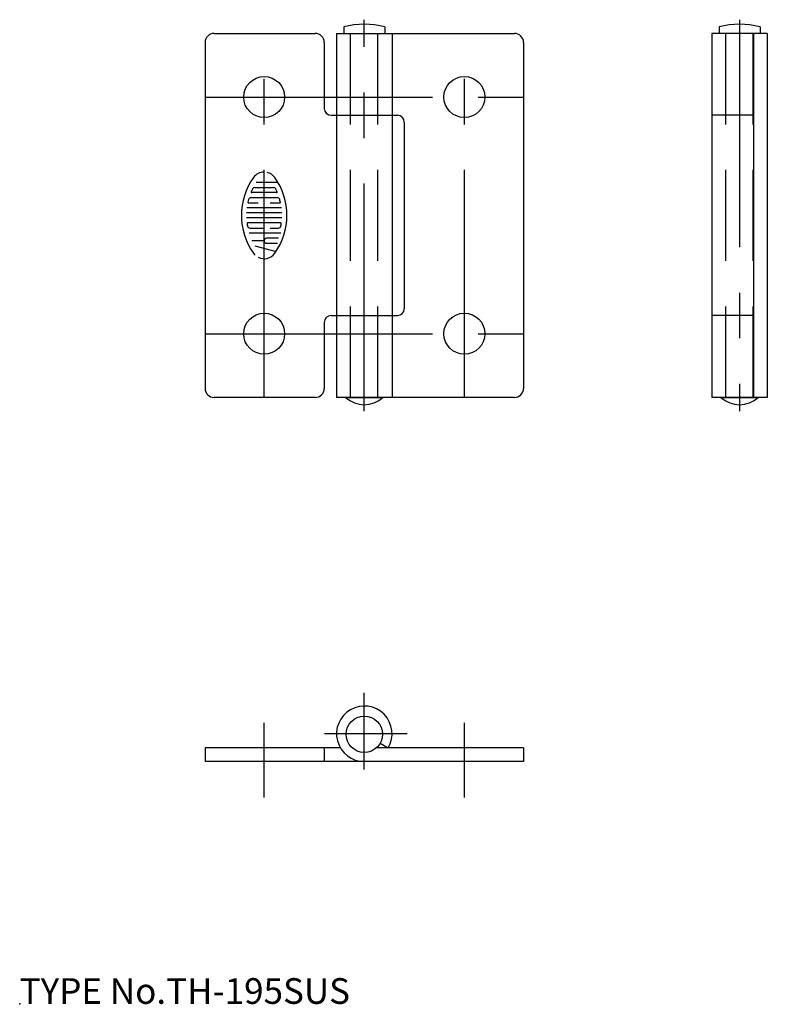
# Model space of a CAD drawing. Extents: x 10 to 92, y 18 to 126.
import ezdxf

# ---------------------------------------------------------------- set-up
doc = ezdxf.new("R2010")
doc.units = 0
doc.header["$LTSCALE"] = 20
doc.linetypes.add('CENTER', pattern=[2, 1.25, -0.25, 0.25, -0.25])
doc.linetypes.add('DASHED', pattern=[0.75, 0.5, -0.25])
for name, color, linetype in [('A1', 1, 'CONTINUOUS'), ('A10', 6, 'CONTINUOUS'), ('A2', 9, 'CONTINUOUS'), ('A3', 12, 'CONTINUOUS'), ('A4', 9, 'CONTINUOUS'), ('A7', 12, 'CONTINUOUS')]:
    doc.layers.add(name, color=color, linetype=linetype)

msp = doc.modelspace()

# ---------------------------------------------------------------- linework, layer by layer
at = {"layer": 'A1', "color": 7, "linetype": 'CONTINUOUS'}
for p, q in [((31.37, 124.62), (42.47, 124.62)), ((44.82, 124.62), (44.82, 84.62)), ((44.82, 124.62), (64.37, 124.62)), ((45.62, 125.32), (45.62, 124.62)), ((50.12, 125.32), (50.12, 124.62)), ((50.92, 124.62), (50.92, 84.62)), ((86.06, 124.62), (86.06, 84.62)), ((92.16, 124.62), (86.06, 124.62)), ((86.86, 125.32), (86.86, 124.62)), ((90.66, 124.62), (90.66, 84.62)), ((91.36, 125.32), (91.36, 124.62)), ((92.16, 124.62), (92.16, 84.62)), ((30.37, 123.62), (30.37, 85.62)), ((43.47, 123.62), (43.47, 116.37)), ((65.37, 123.62), (65.37, 85.62)), ((44.22, 115.62), (51.52, 115.62)), ((52.27, 114.87), (52.27, 94.37)), ((90.66, 115.62), (86.06, 115.62)), ((44.22, 93.62), (51.52, 93.62)), ((90.66, 93.62), (86.06, 93.62)), ((43.47, 92.87), (43.47, 85.62)), ((42.47, 84.62), (31.37, 84.62)), ((64.37, 84.62), (44.82, 84.62)), ((45.82, 84.62), (49.92, 84.62)), ((92.16, 84.62), (86.06, 84.62)), ((87.06, 84.62), (91.16, 84.62)), ((49.6, 46.63), (50.49, 46.12)), ((30.37, 46.12), (30.37, 44.62)), ((45.24, 46.12), (30.37, 46.12)), ((43.47, 46.12), (43.47, 44.62)), ((65.37, 46.12), (49.19, 46.12)), ((65.37, 46.12), (65.37, 44.62)), ((65.37, 44.62), (30.37, 44.62))]:
    msp.add_line(p, q, dxfattribs=at)
for centre, radius in [((36.87, 117.62), 2.25), ((58.87, 117.62), 2.25), ((36.87, 91.62), 2.25), ((58.87, 91.62), 2.25), ((47.87, 47.62), 2)]:
    msp.add_circle(centre, radius, dxfattribs=at)
for centre, radius, start, end in [((47.87, 117.03), 8.59, 74.8107, 105.1893), ((89.11, 117.03), 8.59, 74.8107, 105.1893), ((31.37, 123.62), 1, 90, 180), ((42.47, 123.62), 1, 0, 90), ((64.37, 123.62), 1, 0, 90), ((44.22, 116.37), 0.75, 180, 270), ((51.52, 114.87), 0.75, 0, 90), ((51.52, 94.37), 0.75, 270, 360), ((44.22, 92.87), 0.75, 90, 180), ((31.37, 85.62), 1, 180, 270), ((42.47, 85.62), 1, 270, 360), ((64.37, 85.62), 1, 270, 360), ((47.87, 86.85), 3.03, 227.3642, 312.6358), ((89.11, 86.85), 3.03, 227.3642, 312.6358), ((47.87, 47.67), 3.05, 329.4562, 630)]:
    msp.add_arc(centre, radius, start, end, dxfattribs=at)
at = {"layer": 'A10', "color": 3, "linetype": 'CONTINUOUS'}
msp.add_point((10, 18), dxfattribs=at)
at = {"layer": 'A2', "color": 4, "linetype": 'CONTINUOUS'}
for p, q in [((38.39, 108.23), (36, 108.23)), ((38.24, 107.12), (35.5, 107.12)), ((35.84, 107.68), (37.89, 107.68)), ((35.14, 106.01), (36.2, 106.01)), ((38.31, 106.56), (35.42, 106.56)), ((37.53, 106.01), (38.59, 106.01)), ((38.76, 105.45), (34.97, 105.45)), ((36.87, 104.9), (36.87, 105.45)), ((38.8, 104.9), (34.93, 104.9)), ((38.8, 104.34), (34.93, 104.34)), ((38.69, 103.79), (35.04, 103.79)), ((35.3, 103.23), (36.87, 103.23)), ((36.87, 103.23), (36.87, 103.51)), ((37.53, 103.23), (38.43, 103.23)), ((38.69, 102.68), (35.21, 102.68)), ((36.87, 101.84), (35.53, 101.84)), ((38.43, 102.12), (37.14, 102.12)), ((35.83, 101.28), (38.17, 100.65)), ((36.87, 99.85), (36.87, 101)), ((37.14, 101.56), (38.33, 101.56))]:
    msp.add_line(p, q, dxfattribs=at)
for centre, radius, start, end in [((36.87, 107.95), 1.43, 90, 144.4623), ((36.87, 107.95), 1.43, 35.5377, 76.5374), ((41.53, 104.62), 7.17, 144.4623, 215.5377), ((32.2, 104.62), 7.17, 324.4623, 395.5377), ((41.53, 104.62), 6.61, 153.9856, 157.056), ((35.5, 107.18), 0.0556, 157.056, 270), ((35.84, 107.4), 0.278, 90, 153.9856), ((37.89, 107.4), 0.278, 26.0144, 90), ((32.2, 104.62), 6.61, 22.944, 26.0144), ((38.24, 107.18), 0.0556, 270, 382.944), ((41.53, 104.62), 6.61, 164.7937, 167.2711), ((35.14, 106.06), 0.0556, 167.2711, 270), ((35.42, 106.29), 0.278, 90, 164.7425), ((41.53, 104.62), 6.61, 164.7425, 164.7937), ((38.31, 106.29), 0.278, 15.2575, 90), ((32.2, 104.62), 6.61, 13.2681, 15.2575), ((38.59, 106.06), 0.0556, 270, 372.7289), ((32.2, 104.62), 6.61, 12.7289, 13.2681), ((35.04, 103.73), 0.0556, 90, 187.7929), ((41.53, 104.62), 6.61, 187.7929, 190.1042), ((35.3, 103.51), 0.278, 190.1042, 270), ((38.43, 103.51), 0.278, 270, 349.8958), ((38.69, 103.73), 0.0556, 352.2071, 450), ((32.2, 104.62), 6.61, 349.8958, 352.2071), ((37.14, 101.84), 0.278, 90, 270), ((36.87, 101.29), 1.43, 215.5377, 225.6988), ((36.87, 101.29), 1.43, 242.2497, 324.4623)]:
    msp.add_arc(centre, radius, start, end, dxfattribs=at)
at = {"layer": 'A3', "color": 2, "linetype": 'DASHED'}
for p, q in [((46.37, 84.62), (46.37, 124.62)), ((49.37, 84.62), (49.37, 124.62)), ((87.61, 84.62), (87.61, 124.62)), ((90.61, 84.62), (90.61, 124.62))]:
    msp.add_line(p, q, dxfattribs=at)
at = {"layer": 'A4', "color": 1, "linetype": 'CENTER'}
for p, q in [((47.87, 83.12), (47.87, 126.12)), ((89.11, 126.12), (89.11, 83.12)), ((36.87, 84.62), (36.87, 124.62)), ((58.87, 84.62), (58.87, 124.62)), ((30.37, 117.62), (65.37, 117.62)), ((30.37, 91.62), (65.37, 91.62)), ((47.87, 43.75), (47.87, 52.16)), ((36.87, 40.67), (36.87, 48.86)), ((58.87, 40.67), (58.87, 48.86)), ((52.57, 47.67), (43.51, 47.67))]:
    msp.add_line(p, q, dxfattribs=at)

# ---------------------------------------------------------------- texts
at = {"layer": 'A7', "color": 3, "linetype": 'CONTINUOUS', "insert": (10, 18), "char_height": 3, "attachment_point": 7}
msp.add_mtext('{\\H0.94x;{TYPE No.TH-195SUS}}', dxfattribs=at)

doc.saveas('drawing.dxf')
